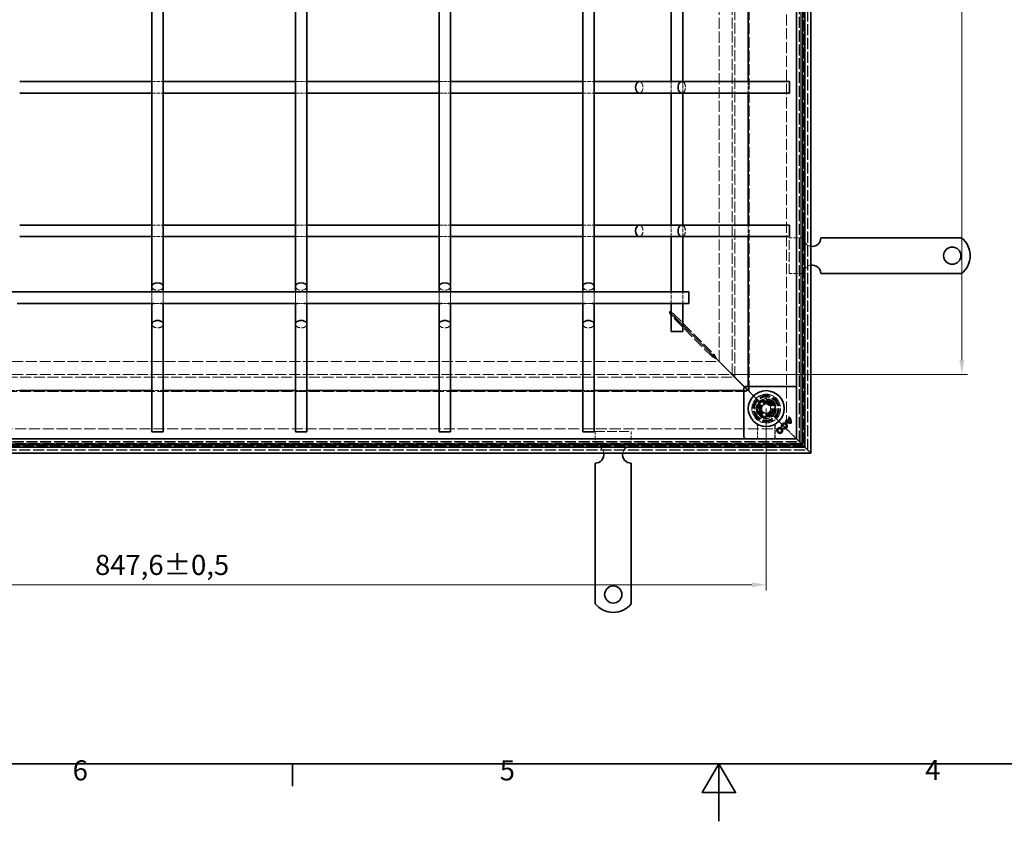
# Model space of a CAD drawing. Units: millimetres. Extents: x 0 to 2376, y 0 to 1680.
# Drawn here: x 701 to 1387, y 0 to 558 of the extents above; entities that cross this region are included whole.
import ezdxf

# ---------------------------------------------------------------- set-up
doc = ezdxf.new("R2010")
doc.units = ezdxf.units.MM
doc.header["$LTSCALE"] = 4
doc.linetypes.add('DASHED_SPACE', pattern=[0.2067, 0.1654, -0.0413])
doc.layers.add('Kóta (ISO)', color=5, linetype='Continuous', lineweight=9, true_color=0x0000ff)
doc.layers.add('Skrytá (ISO)', color=7, linetype='DASHED_SPACE', lineweight=9, true_color=0x0080c0)
doc.layers.add('Rámeček (ISO)', color=7, linetype='Continuous', lineweight=35)
doc.layers.add('Viditelná (ISO)', color=7, linetype='Continuous', lineweight=35)
doc.styles.add('Text poznámky (ISO)', font='tahoma.ttf')
doc.dimstyles.new('Výchozí (ISO)', dxfattribs={"dimscale": 4, "dimtxt": 3.5, "dimasz": 2.5, "dimexe": 1, "dimexo": 0, "dimgap": 0.762, "dimtad": 1, "dimrnd": 1e-08, "dimtxsty": 'Text poznámky (ISO)', "dimcen": 0.09, "dimdle": 10, "dimclrd": 256, "dimclre": 256, "dimclrt": 256, "dimazin": 2, "dimtfac": 1.001486, "dimtmove": 0, "dimatfit": 3, "dimfxl": 1, "dimtolj": 1, "dimlwd": -1, "dimlwe": -1, "dimarcsym": 0})

# ---------------------------------------------------------------- blocks, each defined once
blk = doc.blocks.new('Rámečky Default Border')
at = {"layer": 'Rámeček (ISO)'}
blk.add_line((222.75, 10), (222.75, 6.1), dxfattribs=at)
at = {"layer": 'Rámeček (ISO)', "flags": 128}
for points in [[(10, 10), (10, 410), (584, 410), (584, 10), (10, 10)], [(297, 0), (297, 10), (294.11, 5), (299.89, 5), (297, 10)]]:
    blk.add_lwpolyline(points, dxfattribs=at)
at = {"layer": 'Rámeček (ISO)', "char_height": 3.5, "attachment_point": 7, "style": 'Text poznámky (ISO)'}
for s, insert in [('6', (184.51, 6.03)), ('5', (258.85, 6.03)), ('4', (332.9, 6.1))]:
    blk.add_mtext(s, dxfattribs=dict(at, insert=insert))
blk = doc.blocks.new('*D31')
at = {"layer": 'Defpoints', "color": 0, "transparency": 16777216}
for p in [(373.36, 287.48), (1220.96, 287.48), (373.36, 164.76)]:
    blk.add_point(p, dxfattribs=at)
at = {"layer": 'Kóta (ISO)', "transparency": 16777216}
for p, q in [((373.36, 287.48), (373.36, 160.76)), ((1220.96, 287.48), (1220.96, 160.76)), ((1210.96, 164.76), (383.36, 164.76))]:
    blk.add_line(p, q, dxfattribs=at)
for points in [[(383.36, 166.43), (383.36, 163.09), (373.36, 164.76)], [(1210.96, 166.43), (1210.96, 163.09), (1220.96, 164.76)]]:
    blk.add_solid(points, dxfattribs=at)
at = {"layer": 'Kóta (ISO)', "transparency": 16777216, "insert": (753.61, 185.61), "char_height": 14, "attachment_point": 1, "style": 'Text poznámky (ISO)'}
blk.add_mtext('\\A1;847,6{\\H14.020800;±0,5}', dxfattribs=at)
blk = doc.blocks.new('*D39')
at = {"layer": 'Defpoints', "color": 0, "transparency": 16777216}
for p in [(1197.17, 1111.3), (1357.17, 1111.3), (1197.17, 311.27)]:
    blk.add_point(p, dxfattribs=at)
at = {"layer": 'Kóta (ISO)', "transparency": 16777216}
for p, q in [((1197.17, 1111.3), (1361.17, 1111.3)), ((1357.17, 321.27), (1357.17, 1101.3)), ((1354.13, 729.36), (1333.39, 729.36)), ((1333.39, 729.36), (1333.39, 693.2)), ((1354.13, 693.2), (1354.13, 729.36)), ((1333.39, 693.2), (1354.13, 693.2)), ((1197.17, 311.27), (1361.17, 311.27))]:
    blk.add_line(p, q, dxfattribs=at)
for points in [[(1355.51, 1101.3), (1358.84, 1101.3), (1357.17, 1111.3)], [(1355.51, 321.27), (1358.84, 321.27), (1357.17, 311.27)]]:
    blk.add_solid(points, dxfattribs=at)
at = {"layer": 'Kóta (ISO)', "transparency": 16777216, "insert": (1336.44, 696.25), "char_height": 14, "attachment_point": 1, "rotation": 90, "style": 'Text poznámky (ISO)'}
blk.add_mtext('\\A1;800', dxfattribs=at)

msp = doc.modelspace()

# ---------------------------------------------------------------- linework, layer by layer
at = {"layer": 'Skrytá (ISO)', "ltscale": 11.651669}
for p, q in [((1245.121, 263.318), (1245.121, 1159.243)), ((349.196, 263.318), (1245.121, 263.318))]:
    msp.add_line(p, q, dxfattribs=at)
at = {"layer": 'Skrytá (ISO)', "ltscale": 11.652647}
for p, q in [((1245.159, 1159.281), (1245.159, 263.281)), ((1245.159, 263.281), (349.159, 263.281))]:
    msp.add_line(p, q, dxfattribs=at)
at = {"layer": 'Skrytá (ISO)', "ltscale": 11.579182}
for p, q in [((1247.121, 1161.243), (1247.121, 261.318)), ((1247.121, 261.318), (347.196, 261.318))]:
    msp.add_line(p, q, dxfattribs=at)
at = {"layer": 'Skrytá (ISO)', "ltscale": 11.647058}
for p, q in [((1249.759, 258.681), (1249.759, 1163.881)), ((344.559, 258.681), (1249.759, 258.681))]:
    msp.add_line(p, q, dxfattribs=at)
at = {"layer": 'Skrytá (ISO)', "ltscale": 11.652205}
for p, q in [((1249.959, 258.481), (1249.959, 1164.081)), ((344.359, 258.481), (1249.959, 258.481))]:
    msp.add_line(p, q, dxfattribs=at)
at = {"layer": 'Skrytá (ISO)', "ltscale": 11.621434}
for p, q in [((1243.959, 264.481), (1243.959, 1158.081)), ((350.359, 264.481), (1243.959, 264.481))]:
    msp.add_line(p, q, dxfattribs=at)
at = {"layer": 'Skrytá (ISO)', "ltscale": 11.626637}
for p, q in [((1244.159, 264.281), (1244.159, 1158.281)), ((350.159, 264.281), (1244.159, 264.281))]:
    msp.add_line(p, q, dxfattribs=at)
at = {"layer": 'Skrytá (ISO)', "ltscale": 11.642929}
for p, q in [((1235.159, 1149.281), (1235.159, 273.281)), ((1235.159, 273.281), (359.159, 273.281))]:
    msp.add_line(p, q, dxfattribs=at)
at = {"layer": 'Skrytá (ISO)', "ltscale": 11.588529}
for p, q in [((1209.159, 299.281), (1209.159, 1123.281)), ((385.159, 299.281), (1209.159, 299.281))]:
    msp.add_line(p, q, dxfattribs=at)
at = {"layer": 'Skrytá (ISO)', "ltscale": 11.658098}
for p, q in [((1197.174, 311.266), (1197.174, 1111.296)), ((397.144, 311.266), (1197.174, 311.266))]:
    msp.add_line(p, q, dxfattribs=at)
at = {"layer": 'Skrytá (ISO)', "ltscale": 11.576474}
for p, q in [((1199.159, 309.281), (1199.159, 1113.281)), ((395.159, 309.281), (1199.159, 309.281))]:
    msp.add_line(p, q, dxfattribs=at)
at = {"layer": 'Skrytá (ISO)', "ltscale": 11.576905}
for p, q in [((1199.174, 309.266), (1199.174, 1113.296)), ((395.144, 309.266), (1199.174, 309.266))]:
    msp.add_line(p, q, dxfattribs=at)
at = {"layer": 'Skrytá (ISO)', "ltscale": 11.674619}
for p, q in [((1188.159, 320.351), (1188.159, 1102.21)), ((406.229, 320.281), (1188.088, 320.281))]:
    msp.add_line(p, q, dxfattribs=at)
at = {"layer": 'Skrytá (ISO)', "ltscale": 3.809293}
for p, q in [((793.159, 515.281), (801.159, 515.281)), ((893.159, 515.281), (901.159, 515.281)), ((993.159, 515.281), (1001.159, 515.281)), ((1093.159, 515.281), (1101.159, 515.281)), ((1154.859, 507.281), (1154.859, 515.281)), ((1162.859, 507.281), (1162.859, 515.281)), ((1208.302, 515.281), (1208.302, 507.281)), ((793.159, 507.281), (801.159, 507.281)), ((893.159, 507.281), (901.159, 507.281)), ((993.159, 507.281), (1001.159, 507.281)), ((1093.159, 507.281), (1101.159, 507.281)), ((793.159, 415.281), (801.159, 415.281)), ((893.159, 415.281), (901.159, 415.281)), ((993.159, 415.281), (1001.159, 415.281)), ((1093.159, 415.281), (1101.159, 415.281)), ((1154.859, 407.281), (1154.859, 415.281)), ((1162.859, 407.281), (1162.859, 415.281)), ((1208.302, 415.281), (1208.302, 407.281)), ((793.159, 407.281), (801.159, 407.281)), ((893.159, 407.281), (901.159, 407.281)), ((993.159, 407.281), (1001.159, 407.281)), ((1093.159, 407.281), (1101.159, 407.281)), ((1154.859, 360.781), (1154.859, 368.781)), ((1162.859, 360.781), (1162.859, 368.781)), ((701.159, 300.137), (693.159, 300.137)), ((801.159, 300.137), (793.159, 300.137)), ((901.159, 300.137), (893.159, 300.137)), ((1001.159, 300.137), (993.159, 300.137)), ((1101.159, 300.137), (1093.159, 300.137))]:
    msp.add_line(p, q, dxfattribs=at)
at = {"layer": 'Skrytá (ISO)', "ltscale": 4.761642}
for p, q in [((1246.959, 406.481), (1236.959, 406.481)), ((1246.959, 381.481), (1236.959, 381.481)), ((1101.959, 261.481), (1101.959, 271.481)), ((1126.959, 261.481), (1126.959, 271.481))]:
    msp.add_line(p, q, dxfattribs=at)
at = {"layer": 'Skrytá (ISO)', "ltscale": 10.07902}
for p, q in [((1236.959, 381.481), (1236.959, 406.481)), ((1101.959, 271.481), (1126.959, 271.481))]:
    msp.add_line(p, q, dxfattribs=at)
at = {"layer": 'Skrytá (ISO)', "ltscale": 11.447516}
for p, q in [((793.159, 368.781), (793.159, 360.781)), ((801.159, 368.781), (801.159, 360.781)), ((893.159, 368.781), (893.159, 360.781)), ((901.159, 368.781), (901.159, 360.781)), ((993.159, 368.781), (993.159, 360.781)), ((1001.159, 368.781), (1001.159, 360.781)), ((1093.159, 368.781), (1093.159, 360.781)), ((1101.159, 368.781), (1101.159, 360.781))]:
    msp.add_line(p, q, dxfattribs=at)
at = {"layer": 'Skrytá (ISO)', "ltscale": 2.160398}
for p, q in [((794.89, 360.781), (799.427, 360.781)), ((894.89, 360.781), (899.427, 360.781)), ((994.89, 360.781), (999.427, 360.781)), ((1094.89, 360.781), (1099.427, 360.781))]:
    msp.add_line(p, q, dxfattribs=at)
at = {"layer": 'Skrytá (ISO)', "ltscale": 0.206599}
for p, q in [((1154.777, 353.591), (1154.777, 353.191)), ((1183.459, 324.91), (1183.459, 324.51)), ((1183.93, 324.98), (1183.53, 324.98))]:
    msp.add_line(p, q, dxfattribs=at)
at = {"layer": 'Skrytá (ISO)', "ltscale": 0.453588}
for p, q in [((1154.777, 353.191), (1154.777, 352.313)), ((1155.248, 353.662), (1156.127, 353.662))]:
    msp.add_line(p, q, dxfattribs=at)
at = {"layer": 'Skrytá (ISO)', "ltscale": 12.000568}
for p, q in [((1183.459, 323.527), (1154.777, 352.208)), ((1156.231, 353.662), (1184.912, 324.98))]:
    msp.add_line(p, q, dxfattribs=at)
at = {"layer": 'Skrytá (ISO)', "ltscale": 0.178888}
msp.add_line((1154.848, 353.662), (1155.195, 353.662), dxfattribs=at)
at = {"layer": 'Skrytá (ISO)', "ltscale": 13.38909}
for p, q in [((1162.859, 345.651), (1154.859, 353.651)), ((1154.859, 353.51), (1162.859, 345.51))]:
    msp.add_line(p, q, dxfattribs=at)
at = {"layer": 'Skrytá (ISO)', "ltscale": 0.027611}
msp.add_line((1155.195, 353.662), (1155.248, 353.662), dxfattribs=at)
at = {"layer": 'Skrytá (ISO)', "ltscale": 0.412499}
for p, q in [((1183.459, 324.51), (1183.459, 323.711)), ((1184.729, 324.98), (1183.93, 324.98))]:
    msp.add_line(p, q, dxfattribs=at)
at = {"layer": 'Skrytá (ISO)', "ltscale": 0.094863}
for p, q in [((1183.459, 323.711), (1183.459, 323.527)), ((1184.912, 324.98), (1184.729, 324.98))]:
    msp.add_line(p, q, dxfattribs=at)
at = {"layer": 'Skrytá (ISO)', "ltscale": 2.095749}
for p, q in [((1201.159, 307.281), (1204.159, 304.281)), ((1207.159, 301.281), (1204.159, 304.281)), ((1240.159, 268.281), (1237.159, 271.281))]:
    msp.add_line(p, q, dxfattribs=at)
at = {"layer": 'Skrytá (ISO)', "ltscale": 1.554166}
for p, q in [((1205.923, 302.445), (1208.231, 300.137)), ((1205.994, 302.516), (1208.302, 300.208))]:
    msp.add_line(p, q, dxfattribs=at)
at = {"layer": 'Skrytá (ISO)', "ltscale": 1.320193}
for p, q in [((1208.302, 302.981), (1208.302, 300.208)), ((1208.231, 300.137), (1205.459, 300.137))]:
    msp.add_line(p, q, dxfattribs=at)
at = {"layer": 'Skrytá (ISO)', "ltscale": 5.483592}
for p, q in [((1207.159, 301.281), (1215.302, 293.138)), ((1215.302, 293.138), (1207.159, 301.281))]:
    msp.add_line(p, q, dxfattribs=at)
at = {"layer": 'Skrytá (ISO)', "ltscale": 3.298931}
for p, q in [((1216.019, 292.421), (1214.226, 285.728)), ((1222.711, 294.214), (1216.019, 292.421)), ((1227.61, 289.315), (1222.711, 294.214)), ((1225.817, 282.623), (1227.61, 289.315)), ((1214.226, 285.728), (1219.125, 280.829)), ((1219.125, 280.829), (1225.817, 282.623))]:
    msp.add_line(p, q, dxfattribs=at)
at = {"layer": 'Skrytá (ISO)', "ltscale": 3.051504}
for p, q in [((1214.728, 285.863), (1216.386, 292.053)), ((1216.386, 292.053), (1222.576, 293.712)), ((1222.576, 293.712), (1227.108, 289.18)), ((1219.259, 281.331), (1214.728, 285.863))]:
    msp.add_line(p, q, dxfattribs=at)
at = {"layer": 'Skrytá (ISO)', "ltscale": 3.024012}
for p, q in [((1214.824, 285.837), (1216.468, 291.972)), ((1216.468, 291.972), (1222.602, 293.615)), ((1222.602, 293.615), (1227.093, 289.124)), ((1227.093, 289.124), (1225.449, 282.99)), ((1219.315, 281.346), (1214.824, 285.837)), ((1225.449, 282.99), (1219.315, 281.346))]:
    msp.add_line(p, q, dxfattribs=at)
at = {"layer": 'Skrytá (ISO)', "ltscale": 0.785181}
for p, q in [((1216.468, 291.972), (1215.302, 293.138)), ((1215.302, 293.138), (1216.468, 291.972)), ((1226.615, 281.824), (1225.449, 282.99)), ((1225.449, 282.99), (1226.615, 281.824))]:
    msp.add_line(p, q, dxfattribs=at)
at = {"layer": 'Skrytá (ISO)', "ltscale": 1.649416}
for p, q in [((1217.959, 289.213), (1220.959, 290.945)), ((1217.959, 285.749), (1217.959, 289.213)), ((1220.959, 290.945), (1223.959, 289.213)), ((1223.959, 289.213), (1223.959, 285.749)), ((1220.959, 284.017), (1217.959, 285.749)), ((1223.959, 285.749), (1220.959, 284.017))]:
    msp.add_line(p, q, dxfattribs=at)
at = {"layer": 'Skrytá (ISO)', "ltscale": 0.312148}
for p, q in [((1222.576, 293.712), (1222.711, 294.214)), ((1227.108, 289.18), (1227.61, 289.315)), ((1214.728, 285.863), (1214.226, 285.728)), ((1219.259, 281.331), (1219.125, 280.829))]:
    msp.add_line(p, q, dxfattribs=at)
at = {"layer": 'Skrytá (ISO)', "ltscale": 0.027392}
for p, q in [((1227.108, 289.18), (1227.093, 289.124)), ((1219.315, 281.346), (1219.259, 281.331))]:
    msp.add_line(p, q, dxfattribs=at)
at = {"layer": 'Skrytá (ISO)', "ltscale": 9.016848}
for p, q in [((1226.615, 281.824), (1237.159, 271.281)), ((1237.159, 271.281), (1226.615, 281.824))]:
    msp.add_line(p, q, dxfattribs=at)
at = {"layer": 'Skrytá (ISO)'}
for p, q in [((1236.482, 281.245), (1236.482, 281.245)), ((1232.179, 275.021), (1232.179, 275.021)), ((1234.488, 279.252), (1234.488, 279.252)), ((1234.932, 278.899), (1234.932, 278.899)), ((1235.452, 278.53), (1235.452, 278.53)), ((1236.869, 280.837), (1236.869, 280.837)), ((1237.203, 280.281), (1237.203, 280.281)), ((1233.201, 274.018), (1233.201, 274.018))]:
    msp.add_line(p, q, dxfattribs=at)
at = {"layer": 'Skrytá (ISO)', "ltscale": 4.053886}
for p, q in [((1214.802, 274.994), (1214.802, 266.481)), ((1227.116, 266.481), (1227.116, 274.994))]:
    msp.add_line(p, q, dxfattribs=at)
at = {"layer": 'Skrytá (ISO)', "ltscale": 3.932323}
for p, q in [((1214.941, 274.739), (1214.941, 266.481)), ((1226.976, 266.481), (1226.976, 274.739))]:
    msp.add_line(p, q, dxfattribs=at)
at = {"layer": 'Skrytá (ISO)', "ltscale": 0.010233}
msp.add_line((1240.159, 268.281), (1240.174, 268.265), dxfattribs=at)
at = {"layer": 'Skrytá (ISO)', "ltscale": 0.394358}
for p, q in [((1240.174, 268.265), (1240.425, 268.015)), ((1240.425, 268.015), (1240.174, 268.265))]:
    msp.add_line(p, q, dxfattribs=at)
at = {"layer": 'Skrytá (ISO)', "ltscale": 3.803252}
for p, q in [((1240.425, 268.015), (1241.459, 266.981)), ((1241.459, 266.981), (1240.425, 268.015))]:
    msp.add_line(p, q, dxfattribs=at)
at = {"layer": 'Skrytá (ISO)', "ltscale": 10.856288}
msp.add_circle((1220.959, 287.481), 10, dxfattribs=at)
at = {"layer": 'Skrytá (ISO)', "ltscale": 12.499872}
msp.add_circle((1220.959, 287.481), 9.869, dxfattribs=at)
at = {"layer": 'Skrytá (ISO)', "ltscale": 11.556534}
msp.add_circle((1220.959, 287.481), 9.124, dxfattribs=at)
at = {"layer": 'Skrytá (ISO)', "ltscale": 10.765819}
msp.add_circle((1220.959, 287.481), 8.5, dxfattribs=at)
at = {"layer": 'Skrytá (ISO)', "ltscale": 10.639162}
msp.add_circle((1220.959, 287.481), 7, dxfattribs=at)
at = {"layer": 'Skrytá (ISO)', "ltscale": 12.449719}
msp.add_circle((1220.959, 287.481), 6.553, dxfattribs=at)
at = {"layer": 'Skrytá (ISO)', "ltscale": 12.349028}
msp.add_circle((1220.959, 287.481), 6.5, dxfattribs=at)
at = {"layer": 'Skrytá (ISO)', "ltscale": 10.449178}
msp.add_circle((1220.918, 287.522), 5.5, dxfattribs=at)
at = {"layer": 'Skrytá (ISO)', "ltscale": 12.799926}
msp.add_circle((1220.959, 287.481), 5.053, dxfattribs=at)
at = {"layer": 'Skrytá (ISO)', "ltscale": 11.399102}
msp.add_circle((1220.918, 287.522), 4.5, dxfattribs=at)
at = {"layer": 'Skrytá (ISO)', "ltscale": 10.892476}
msp.add_circle((1220.918, 287.522), 4.3, dxfattribs=at)
at = {"layer": 'Skrytá (ISO)', "ltscale": 10.132536}
msp.add_circle((1220.959, 287.481), 4, dxfattribs=at)
at = {"layer": 'Skrytá (ISO)', "ltscale": 12.628305}
msp.add_circle((1220.918, 287.522), 3.323, dxfattribs=at)
at = {"layer": 'Skrytá (ISO)', "ltscale": 12.285145}
msp.add_circle((1220.959, 287.481), 3.233, dxfattribs=at)
at = {"layer": 'Skrytá (ISO)', "ltscale": 4.009329}
for centre, start, end in [((1252.959, 406.481), 180, 260.405932), ((1252.959, 381.481), 99.594068, 180), ((1101.959, 255.481), 9.594068, 90), ((1126.959, 255.481), 90, 170.405932)]:
    msp.add_arc(centre, 6, start, end, dxfattribs=at)
at = {"layer": 'Skrytá (ISO)', "ltscale": 10.132536}
for start, end in [(315, 135), (135, 315)]:
    msp.add_arc((1220.959, 287.481), 8, start, end, dxfattribs=at)
at = {"layer": 'Skrytá (ISO)', "ltscale": 0.480433}
for centre, start, end in [((1212.941, 274.739), 0, 28.910149), ((1228.976, 274.739), 151.089851, 180)]:
    msp.add_arc(centre, 2, start, end, dxfattribs=at)
at = {"layer": 'Skrytá (ISO)', "ltscale": 6.551047}
for centre, major_axis, start_param, end_param in [((1132.575, 511.281), (0, 4), 3.1415927, 6.2831853), ((1162.159, 511.281), (0, -4), 0, 3.1415927), ((1132.575, 411.281), (0, 4), 3.1415927, 6.2831853), ((1162.159, 411.281), (0, -4), 0, 3.1415927), ((797.159, 372.483), (4, 0), 3.1415927, 6.2831853), ((897.159, 372.483), (4, 0), 3.1415927, 6.2831853), ((997.159, 372.483), (4, 0), 3.1415927, 6.2831853), ((1097.159, 372.483), (4, 0), 3.1415927, 6.2831853), ((797.159, 346.281), (-4, 0), 0, 3.1415927), ((897.159, 346.281), (-4, 0), 0, 3.1415927), ((997.159, 346.281), (-4, 0), 0, 3.1415927), ((1097.159, 346.281), (-4, 0), 0, 3.1415927)]:
    msp.add_ellipse(centre, major_axis=major_axis, ratio=0.6370703, start_param=start_param, end_param=end_param, dxfattribs=at)
at = {"layer": 'Skrytá (ISO)', "ltscale": 9.656165}
for centre, major_axis, ratio, start_param, end_param in [((2582.704, 55548.397), (-1361.197, -55278.813), 0.008583, 6.268223, 6.2685118), ((-114.384, 54884.647), (1334.877, -54614.988), 0.0085803, 0.0146733, 0.0149656)]:
    msp.add_ellipse(centre, major_axis=major_axis, ratio=ratio, start_param=start_param, end_param=end_param, dxfattribs=at)
at = {"layer": 'Skrytá (ISO)', "ltscale": 0.191488}
for points in [[(1153.606, 354.598), (1153.559, 354.723), (1153.512, 354.848), (1153.465, 354.974)], [(1153.841, 354.833), (1153.717, 354.88), (1153.591, 354.927), (1153.465, 354.974)]]:
    msp.add_open_spline(points, degree=3, dxfattribs=at)
at = {"layer": 'Skrytá (ISO)', "ltscale": 0.463415}
for points in [[(1153.946, 353.724), (1153.843, 353.975), (1153.74, 354.242), (1153.637, 354.515), (1153.627, 354.543), (1153.616, 354.57), (1153.606, 354.598)], [(1154.715, 354.493), (1154.465, 354.596), (1154.197, 354.699), (1153.924, 354.802), (1153.897, 354.813), (1153.869, 354.823), (1153.841, 354.833)]]:
    msp.add_open_spline(points, degree=3, knots=[-0.36635883, -0.36635883, -0.36635883, -0.36635883, -0.13097585, -0.13097585, -0.13097585, -0.10714286, -0.10714286, -0.10714286, -0.10714286], dxfattribs=at)
at = {"layer": 'Skrytá (ISO)', "ltscale": 1.132512}
for points in [[(1154.777, 352.208), (1154.5, 352.496), (1154.223, 353.05), (1153.946, 353.724)], [(1156.231, 353.662), (1155.943, 353.939), (1155.39, 354.217), (1154.715, 354.493)]]:
    msp.add_open_spline(points, degree=3, dxfattribs=at)
at = {"layer": 'Skrytá (ISO)', "ltscale": 1.570738}
msp.add_open_spline([(1183.459, 323.527), (1183.921, 323.296), (1184.957, 322.778), (1185.993, 322.26), (1186.07, 322.221), (1186.147, 322.183), (1186.225, 322.144)], degree=3, knots=[-1, -1, -1, -1, -0.0693401, -0.0693401, -0.0693401, 0, 0, 0, 0], dxfattribs=at)
at = {"layer": 'Skrytá (ISO)', "ltscale": 1.570856}
msp.add_open_spline([(1186.295, 322.215), (1185.776, 323.253), (1185.243, 324.319), (1184.969, 324.867), (1184.949, 324.908), (1184.93, 324.946), (1184.912, 324.98)], degree=3, knots=[-1, -1, -1, -1, -0.06934012, -0.06934012, -0.06934012, 0, 0, 0, 0], dxfattribs=at)
at = {"layer": 'Skrytá (ISO)', "ltscale": 0.472431}
msp.add_open_spline([(1214.802, 274.994), (1214.802, 275.106), (1214.792, 275.205), (1214.766, 275.381), (1214.749, 275.457), (1214.712, 275.592), (1214.692, 275.65), (1214.653, 275.753), (1214.633, 275.799), (1214.596, 275.879), (1214.578, 275.914), (1214.561, 275.946)], degree=3, knots=[0.6538315272, 0.6538315272, 0.6538315272, 0.6538315272, 0.6545295178, 0.6545295178, 0.6552275084, 0.6552275084, 0.6559254989, 0.6559254989, 0.6566234895, 0.6566234895, 0.65732148, 0.65732148, 0.65732148, 0.65732148], dxfattribs=at)
at = {"layer": 'Skrytá (ISO)', "ltscale": 0.47243}
msp.add_open_spline([(1227.357, 275.946), (1227.339, 275.914), (1227.321, 275.879), (1227.284, 275.799), (1227.264, 275.754), (1227.225, 275.65), (1227.206, 275.592), (1227.169, 275.457), (1227.151, 275.381), (1227.125, 275.205), (1227.116, 275.106), (1227.116, 274.994)], degree=3, knots=[0.0000000001, 0.0000000001, 0.0000000001, 0.0000000001, 0.0006978989, 0.0006978989, 0.0013957977, 0.0013957977, 0.0020936966, 0.0020936966, 0.0027915954, 0.0027915954, 0.0034894942, 0.0034894942, 0.0034894942, 0.0034894942], dxfattribs=at)
at = {"layer": 'Viditelná (ISO)'}
for p, q in [((1251.959, 1166.081), (1251.959, 256.481)), ((1246.159, 1160.281), (1246.159, 262.281)), ((1247.759, 260.681), (1247.759, 1161.881)), ((1241.959, 266.481), (1241.959, 1156.081)), ((793.159, 1050.078), (793.159, 372.483)), ((801.159, 1050.078), (801.159, 372.483)), ((893.159, 1050.078), (893.159, 372.483)), ((901.159, 1050.078), (901.159, 372.483)), ((993.159, 1050.078), (993.159, 372.483)), ((1001.159, 1050.078), (1001.159, 372.483)), ((1093.159, 1050.078), (1093.159, 372.483)), ((1101.159, 1050.078), (1101.159, 372.483)), ((1154.859, 515.281), (1154.859, 607.281)), ((1162.859, 515.281), (1162.859, 607.281)), ((1208.302, 607.281), (1208.302, 515.281)), ((701.159, 515.281), (793.159, 515.281)), ((801.159, 515.281), (893.159, 515.281)), ((901.159, 515.281), (993.159, 515.281)), ((1001.159, 515.281), (1093.159, 515.281)), ((1101.159, 515.281), (1132.575, 515.281)), ((1132.575, 515.281), (1162.159, 515.281)), ((1162.159, 515.281), (1237.159, 515.281)), ((1237.159, 515.281), (1237.159, 507.281)), ((701.159, 507.281), (793.159, 507.281)), ((801.159, 507.281), (893.159, 507.281)), ((901.159, 507.281), (993.159, 507.281)), ((1001.159, 507.281), (1093.159, 507.281)), ((1101.159, 507.281), (1132.575, 507.281)), ((1132.575, 507.281), (1162.159, 507.281)), ((1154.859, 415.281), (1154.859, 507.281)), ((1162.159, 507.281), (1237.159, 507.281)), ((1162.859, 415.281), (1162.859, 507.281)), ((1208.302, 507.281), (1208.302, 415.281)), ((701.159, 415.281), (793.159, 415.281)), ((801.159, 415.281), (893.159, 415.281)), ((901.159, 415.281), (993.159, 415.281)), ((1001.159, 415.281), (1093.159, 415.281)), ((1101.159, 415.281), (1132.575, 415.281)), ((1132.575, 415.281), (1162.159, 415.281)), ((1162.159, 415.281), (1237.159, 415.281)), ((1237.159, 415.281), (1237.159, 407.281)), ((701.159, 407.281), (793.159, 407.281)), ((801.159, 407.281), (893.159, 407.281)), ((901.159, 407.281), (993.159, 407.281)), ((1001.159, 407.281), (1093.159, 407.281)), ((1101.159, 407.281), (1132.575, 407.281)), ((1132.575, 407.281), (1162.159, 407.281)), ((1154.859, 368.781), (1154.859, 407.281)), ((1162.159, 407.281), (1237.159, 407.281)), ((1162.859, 368.781), (1162.859, 407.281)), ((1208.302, 407.281), (1208.302, 302.981)), ((1278.94, 406.481), (1258.959, 406.481)), ((1282.122, 406.481), (1278.94, 406.481)), ((1284.597, 406.481), (1282.122, 406.481)), ((1284.597, 406.481), (1293.79, 406.481)), ((1296.264, 406.481), (1293.79, 406.481)), ((1302.628, 406.481), (1296.264, 406.481)), ((1305.103, 406.481), (1302.628, 406.481)), ((1305.103, 406.481), (1314.296, 406.481)), ((1316.771, 406.481), (1314.296, 406.481)), ((1323.134, 406.481), (1316.771, 406.481)), ((1325.609, 406.481), (1323.134, 406.481)), ((1325.609, 406.481), (1334.802, 406.481)), ((1337.277, 406.481), (1334.802, 406.481)), ((1340.459, 406.481), (1337.277, 406.481)), ((1356.946, 406.481), (1340.459, 406.481)), ((1278.94, 381.481), (1258.959, 381.481)), ((1282.122, 381.481), (1278.94, 381.481)), ((1284.597, 381.481), (1282.122, 381.481)), ((1284.597, 381.481), (1293.79, 381.481)), ((1296.264, 381.481), (1293.79, 381.481)), ((1302.628, 381.481), (1296.264, 381.481)), ((1305.103, 381.481), (1302.628, 381.481)), ((1305.103, 381.481), (1314.296, 381.481)), ((1316.771, 381.481), (1314.296, 381.481)), ((1323.134, 381.481), (1316.771, 381.481)), ((1325.609, 381.481), (1323.134, 381.481)), ((1325.609, 381.481), (1334.802, 381.481)), ((1337.277, 381.481), (1334.802, 381.481)), ((1340.459, 381.481), (1337.277, 381.481)), ((1356.946, 381.481), (1340.459, 381.481)), ((793.159, 372.483), (793.159, 368.781)), ((801.159, 372.483), (801.159, 368.781)), ((893.159, 372.483), (893.159, 368.781)), ((901.159, 372.483), (901.159, 368.781)), ((993.159, 372.483), (993.159, 368.781)), ((1001.159, 372.483), (1001.159, 368.781)), ((1093.159, 372.483), (1093.159, 368.781)), ((1101.159, 372.483), (1101.159, 368.781)), ((427.159, 368.781), (1167.159, 368.781)), ((1167.159, 368.781), (1167.159, 360.781)), ((699.427, 360.781), (794.89, 360.781)), ((793.159, 360.781), (793.159, 346.281)), ((799.427, 360.781), (894.89, 360.781)), ((801.159, 360.781), (801.159, 346.281)), ((893.159, 360.781), (893.159, 346.281)), ((899.427, 360.781), (994.89, 360.781)), ((901.159, 360.781), (901.159, 346.281)), ((993.159, 360.781), (993.159, 346.281)), ((999.427, 360.781), (1094.89, 360.781)), ((1001.159, 360.781), (1001.159, 346.281)), ((1093.159, 360.781), (1093.159, 346.281)), ((1099.427, 360.781), (1167.159, 360.781)), ((1101.159, 360.781), (1101.159, 346.281)), ((1154.859, 341.281), (1154.859, 360.781)), ((1162.859, 341.281), (1162.859, 360.781)), ((1154.777, 353.591), (1154.859, 353.51)), ((1154.859, 353.651), (1154.848, 353.662)), ((793.159, 346.281), (793.159, 271.281)), ((801.159, 346.281), (801.159, 271.281)), ((893.159, 346.281), (893.159, 271.281)), ((901.159, 346.281), (901.159, 271.281)), ((993.159, 346.281), (993.159, 271.281)), ((1001.159, 346.281), (1001.159, 271.281)), ((1093.159, 346.281), (1093.159, 271.281)), ((1101.159, 346.281), (1101.159, 271.281)), ((1183.53, 324.98), (1162.859, 345.651)), ((1162.859, 345.51), (1183.459, 324.91)), ((1162.859, 341.281), (1154.859, 341.281)), ((1186.295, 322.215), (1205.994, 302.516)), ((1186.225, 322.144), (1205.923, 302.445)), ((1188.088, 320.281), (1188.159, 320.281)), ((1188.159, 320.281), (1188.159, 320.351)), ((1188.159, 320.281), (1201.159, 307.281)), ((1201.159, 307.281), (1188.159, 320.281)), ((1205.459, 267.688), (1205.459, 301.774)), ((1206.312, 302.834), (1205.605, 302.127)), ((1206.666, 302.981), (1240.751, 302.981)), ((1241.812, 302.127), (1241.105, 302.834)), ((793.159, 300.137), (701.159, 300.137)), ((893.159, 300.137), (801.159, 300.137)), ((993.159, 300.137), (901.159, 300.137)), ((1093.159, 300.137), (1001.159, 300.137)), ((1205.459, 300.137), (1101.159, 300.137)), ((1236.482, 281.245), (1236.925, 281.688)), ((1236.482, 281.245), (1236.488, 281.245)), ((1236.925, 281.682), (1236.488, 281.245)), ((1236.925, 281.688), (1236.925, 281.682)), ((1232.179, 275.021), (1231.574, 274.859)), ((1231.574, 274.859), (1231.577, 274.864)), ((1231.577, 274.864), (1232.174, 275.024)), ((1232.179, 275.021), (1232.174, 275.024)), ((1234.045, 278.809), (1234.488, 279.252)), ((1234.045, 278.809), (1234.051, 278.809)), ((1234.489, 279.246), (1234.051, 278.809)), ((1234.488, 279.252), (1234.489, 279.246)), ((1236.875, 280.837), (1234.932, 278.894)), ((1234.932, 278.899), (1236.869, 280.837)), ((1234.932, 278.899), (1234.932, 278.894)), ((1237.204, 280.289), (1235.445, 278.529)), ((1235.452, 278.53), (1235.445, 278.529)), ((1237.203, 280.281), (1235.452, 278.53)), ((1236.869, 280.837), (1236.875, 280.837)), ((1237.203, 280.281), (1237.204, 280.289)), ((801.159, 271.281), (793.159, 271.281)), ((901.159, 271.281), (893.159, 271.281)), ((1001.159, 271.281), (993.159, 271.281)), ((1101.159, 271.281), (1093.159, 271.281)), ((1233.039, 273.413), (1233.201, 274.018)), ((1233.039, 273.413), (1233.044, 273.416)), ((1233.204, 274.013), (1233.044, 273.416)), ((1233.201, 274.018), (1233.204, 274.013)), ((346.559, 260.681), (1247.759, 260.681)), ((1246.159, 262.281), (348.159, 262.281)), ((352.359, 266.481), (1241.959, 266.481)), ((1205.605, 267.334), (1206.312, 266.627)), ((1241.105, 266.627), (1241.812, 267.334)), ((1241.459, 266.981), (1241.959, 266.481)), ((1241.959, 266.481), (1241.459, 266.981)), ((1246.159, 262.281), (1241.959, 266.481)), ((1241.959, 266.481), (1246.159, 262.281)), ((1247.759, 260.681), (1246.159, 262.281)), ((1246.159, 262.281), (1247.759, 260.681)), ((1247.759, 260.681), (1251.959, 256.481)), ((1251.959, 256.481), (1247.759, 260.681)), ((1251.959, 256.481), (342.359, 256.481)), ((1101.959, 229.499), (1101.959, 249.481)), ((1126.959, 229.499), (1126.959, 249.481)), ((1101.959, 226.317), (1101.959, 229.499)), ((1101.959, 223.842), (1101.959, 226.317)), ((1126.959, 226.317), (1126.959, 229.499)), ((1126.959, 223.842), (1126.959, 226.317)), ((1101.959, 223.842), (1101.959, 214.65)), ((1126.959, 223.842), (1126.959, 214.65)), ((1101.959, 212.175), (1101.959, 214.65)), ((1126.959, 212.175), (1126.959, 214.65)), ((1101.959, 205.811), (1101.959, 212.175)), ((1101.959, 203.336), (1101.959, 205.811)), ((1126.959, 205.811), (1126.959, 212.175)), ((1126.959, 203.336), (1126.959, 205.811)), ((1101.959, 203.336), (1101.959, 194.144)), ((1126.959, 203.336), (1126.959, 194.144)), ((1101.959, 191.669), (1101.959, 194.144)), ((1126.959, 191.669), (1126.959, 194.144)), ((1101.959, 185.305), (1101.959, 191.669)), ((1101.959, 182.83), (1101.959, 185.305)), ((1126.959, 185.305), (1126.959, 191.669)), ((1126.959, 182.83), (1126.959, 185.305)), ((1101.959, 182.83), (1101.959, 173.638)), ((1126.959, 182.83), (1126.959, 173.638)), ((1101.959, 171.163), (1101.959, 173.638)), ((1126.959, 171.163), (1126.959, 173.638)), ((1101.959, 167.981), (1101.959, 171.163)), ((1101.959, 151.493), (1101.959, 167.981)), ((1126.959, 167.981), (1126.959, 171.163)), ((1126.959, 151.493), (1126.959, 167.981))]:
    msp.add_line(p, q, dxfattribs=at)
for centre, radius in [((1350.459, 393.981), 6), ((1220.959, 287.481), 12.5), ((1230.359, 272.204), 2.036), ((1230.359, 272.204), 2.032), ((1230.359, 272.204), 1.414), ((1230.359, 272.204), 1.41), ((1114.459, 157.981), 6)]:
    msp.add_circle(centre, radius, dxfattribs=at)
for centre, radius, start, end in [((1252.959, 406.481), 6, 260.405932, 0), ((1346.959, 393.981), 16, 308.624833, 51.375167), ((1252.959, 381.481), 6, 0, 99.594068), ((1233.501, 278.026), 4.387, 39.848221, 47.205528), ((1233.501, 278.026), 4.391, 39.79619, 47.146364), ((1233.365, 278.16), 5.012, 351.423574, 44.74739), ((1233.365, 278.16), 5.008, 351.460423, 44.697243), ((1233.541, 275.386), 2.036, 255.730917, 195), ((1233.541, 275.386), 2.032, 255.855551, 194.876948), ((1233.541, 275.386), 1.414, 256.229392, 194.823186), ((1233.541, 275.386), 1.41, 256.055801, 195), ((1237.574, 282.368), 5.012, 225.25261, 278.576426), ((1237.574, 282.368), 5.008, 225.302757, 278.539577), ((1237.435, 282.5), 4.385, 227.794247, 235.199541), ((1237.435, 282.5), 4.39, 227.848489, 235.247165), ((1237.574, 282.368), 4.39, 240.990222, 272.320481), ((1237.574, 282.368), 4.385, 241.065875, 272.26789), ((1233.365, 278.16), 4.385, 357.73211, 28.934125), ((1233.365, 278.16), 4.39, 357.679519, 29.009778), ((1101.959, 255.481), 6, 270, 9.594068), ((1126.959, 255.481), 6, 170.405932, 270), ((1114.459, 161.481), 16, 218.624833, 321.375167)]:
    msp.add_arc(centre, radius, start, end, dxfattribs=at)
for centre, major_axis, ratio, start_param, end_param in [((1132.575, 511.281), (0, -4), 0.6370703, 3.1415927, 6.2831853), ((1162.159, 511.281), (0, 4), 0.6370703, 0, 3.1415927), ((1132.575, 411.281), (0, -4), 0.6370703, 3.1415927, 6.2831853), ((1162.159, 411.281), (0, 4), 0.6370703, 0, 3.1415927), ((797.159, 372.483), (-4, 0), 0.6370703, 3.1415927, 6.2831853), ((897.159, 372.483), (-4, 0), 0.6370703, 3.1415927, 6.2831853), ((997.159, 372.483), (-4, 0), 0.6370703, 3.1415927, 6.2831853), ((1097.159, 372.483), (-4, 0), 0.6370703, 3.1415927, 6.2831853), ((797.159, 346.281), (4, 0), 0.6370703, 0, 3.1415927), ((897.159, 346.281), (4, 0), 0.6370703, 0, 3.1415927), ((997.159, 346.281), (4, 0), 0.6370703, 0, 3.1415927), ((1097.159, 346.281), (4, 0), 0.6370703, 0, 3.1415927), ((1205.959, 301.774), (-0.354, 0.354), 0.9999239, 0, 0.7853601), ((1206.666, 302.481), (-0.354, 0.354), 0.9999239, 5.4978252, 6.2831853), ((1240.751, 302.481), (0.354, 0.354), 0.9999239, 0, 0.7853601), ((1241.459, 301.774), (0.354, 0.354), 0.9999239, 5.4978252, 6.2831853), ((1205.959, 267.688), (-0.354, -0.354), 0.9999239, 5.4978252, 6.2831853), ((1241.459, 267.688), (0.354, -0.354), 0.9999239, 0, 0.7853601), ((1206.666, 266.981), (-0.354, -0.354), 0.9999239, 0, 0.7853601), ((1240.751, 266.981), (0.354, -0.354), 0.9999239, 5.4978252, 6.2831853)]:
    msp.add_ellipse(centre, major_axis=major_axis, ratio=ratio, start_param=start_param, end_param=end_param, dxfattribs=at)
for points in [[(1153.465, 354.974), (1154.052, 354.537), (1154.621, 354.099), (1154.848, 353.662)], [(1153.465, 354.974), (1153.903, 354.388), (1154.34, 353.818), (1154.777, 353.591)], [(1237.747, 277.986), (1237.748, 277.985), (1237.75, 277.983), (1237.751, 277.982)], [(1238.321, 277.412), (1238.32, 277.414), (1238.318, 277.415), (1238.317, 277.416)]]:
    msp.add_open_spline(points, degree=3, dxfattribs=at)
for points in [[(1186.225, 322.144), (1185.288, 323.08), (1184.335, 324.033), (1183.749, 324.62), (1183.637, 324.732), (1183.539, 324.83), (1183.459, 324.91)], [(1183.53, 324.98), (1183.946, 324.564), (1184.835, 323.675), (1185.76, 322.75), (1185.937, 322.573), (1186.116, 322.394), (1186.295, 322.215)]]:
    msp.add_open_spline(points, degree=3, knots=[0, 0, 0, 0, 0.839399, 0.839399, 0.839399, 1, 1, 1, 1], dxfattribs=at)

# ---------------------------------------------------------------- block references
at = {"xscale": 4, "yscale": 4, "zscale": 4}
msp.add_blockref('Rámečky Default Border', (0, 0), dxfattribs=at)

# ---------------------------------------------------------------- dimensions: what is measured, and where the dimension line sits
at = {"layer": 'Kóta (ISO)'}
for base, p1, p2, angle, override, picture, middle in [((1357.174, 1111.296), (1197.174, 311.266), (1197.174, 1111.296), 90, {"dimgap": -0.762, "dimdec": 0, "dimtol": 0, "dimlim": 0, "dimtp": 0, "dimtm": 0, "dimtdec": 2, "dimtofl": 0, "dimatfit": 1}, '*D39', (1357.174, 711.281)), ((373.359, 164.759), (1220.959, 287.481), (373.359, 287.481), 180, {"dimgap": 0.762, "dimdec": 1, "dimtol": 1, "dimlim": 0, "dimtp": 0.5, "dimtm": 0.5, "dimtdec": 2, "dimtofl": 0, "dimatfit": 1}, '*D31', (797.159, 164.759))]:
    dim = msp.add_linear_dim(base=base, p1=p1, p2=p2, angle=angle, dimstyle='Výchozí (ISO)', override=override, dxfattribs=at)
    dim.commit()
    dim.dimension.update_dxf_attribs({"geometry": picture, "text_midpoint": middle, "dimtype": 160})

doc.saveas('drawing.dxf')
